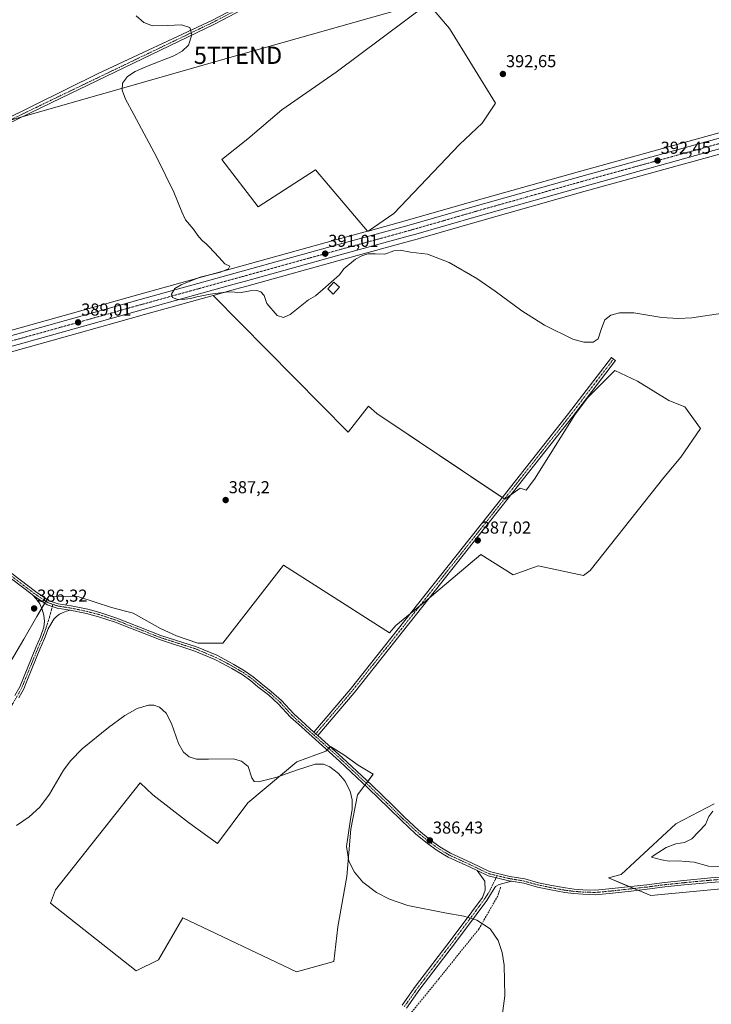
# Model space of a CAD drawing. Units: metres. Extents: x 611267 to 614728, y 4703875 to 4706244.
# Drawn here: x 613636 to 614037, y 4704850 to 4705420 of the extents above; entities that cross this region are included whole.
import ezdxf
from ezdxf.enums import TextEntityAlignment as Align

# ---------------------------------------------------------------- set-up
doc = ezdxf.new("R2010")
doc.units = ezdxf.units.M
doc.header["$MEASUREMENT"] = 0
doc.linetypes.add('TRAZO_Y_PUNTO', pattern=[1, 0.5, -0.25, 0, -0.25])
doc.linetypes.add('TRAZOSX2', pattern=[1.5, 1, -0.5])
doc.layers.get('0').update_dxf_attribs({"lineweight": 5})
for name, color, linetype, lineweight in [('Camino', 19, 'Continuous', 0), ('Camino Cxs', 19, 'Continuous', 0), ('Camino eje', 39, 'TRAZO_Y_PUNTO', 13), ('Carretera de calzada única', 19, 'Continuous', 13), ('Carretera de calzada única Cxs', 19, 'Continuous', 13), ('Carretera de calzada única eje', 19, 'TRAZO_Y_PUNTO', 0), ('Carátula', 7, 'Continuous', 5), ('Corriente artificial lineal', 5, 'TRAZOSX2', 13), ('Corriente artificial lineal oculto', 135, 'TRAZO_Y_PUNTO', 13), ('Cultivos herbáceos CxS', 92, 'Continuous', 0), ('Cultivos leñosos', 92, 'Continuous', 0), ('Cultivos leñosos CxS', 92, 'Continuous', 0), ('Curva de nivel normal', 36, 'Continuous', 0), ('Edificación', 1, 'Continuous', 13), ('Edificación Cxs', 1, 'Continuous', 13), ('Matorral', 135, 'Continuous', 0), ('Matorral CxS', 135, 'Continuous', 0), ('Núcleo urbano', 19, 'Continuous', 0), ('Núcleo urbano CxS', 19, 'Continuous', 0), ('Pista no pavimentada', 254, 'Continuous', 13), ('Pista no pavimentada Cxs', 254, 'Continuous', 0), ('Pista pavimentada eje', 135, 'TRAZO_Y_PUNTO', 0), ('Punto de cota en terreno', 7, 'Continuous', 0), ('Rótulo de punto de cota en terreno', 19, 'Continuous', 0), ('Tendido', 6, 'Continuous', 0), ('Torre de tendido puntual', 7, 'Continuous', 0)]:
    doc.layers.add(name, color=color, linetype=linetype, lineweight=lineweight)
doc.styles.add('Arial', font='txt', dxfattribs={"height": 0.2})

# ---------------------------------------------------------------- blocks, each defined once
blk = doc.blocks.new('*U154')
at = {"layer": 'Matorral CxS', "color": 135, "linetype": 'Continuous', "lineweight": 0}
blk.add_polyline3d([(614044.92, 4704916.92, 389.38), (614002.05, 4704912.83, 388.14), (613977.56, 4704923.04, 387.35), (613984.81, 4704925.02, 388.06), (614016.52, 4704954.35, 387.71), (614038.79, 4704965.94, 388.68)], dxfattribs=at)
blk = doc.blocks.new('*U163')
at = {"layer": 'Cultivos herbáceos CxS', "color": 92, "linetype": 'Continuous', "lineweight": 0}
for points in [[(614038.79, 4704965.94, 388.68), (614016.52, 4704954.35, 387.71), (613984.81, 4704925.02, 388.06), (613977.56, 4704923.04, 387.35), (614002.05, 4704912.83, 388.14), (614044.92, 4704916.92, 389.38)], [(613626.62, 4705040.85, 385.97), (613638.81, 4705061.49, 385.99), (613646.32, 4705074.62, 386.12), (613653.35, 4705086.34, 386.15), (613670.71, 4705085.87, 386.09), (613689.5, 4705079.73, 385.87), (613702.13, 4705076.49, 385.93), (613718.07, 4705067.58, 385.82), (613727.22, 4705063.33, 385.59), (613739.61, 4705059.16, 385.64), (613754.13, 4705059.16, 385.57), (613789.31, 4705104.28, 386.44), (613850.7, 4705065.08, 386.28), (613854.28, 4705069.38, 386.39), (613871.34, 4705083.27, 386.49), (613903.54, 4705110.49, 386.88), (613922.24, 4705098.8, 386.96), (613936.81, 4705103.9, 387.16), (613963, 4705098.35, 387.51), (613966.89, 4705101.14, 387.6), (614009.6, 4705155.13, 388.4), (614019.54, 4705166.84, 388.62), (614030.94, 4705183.44, 388.87), (614021.88, 4705196.09, 389.19), (614012.61, 4705199.65, 389.14), (613994.42, 4705210.87, 389.26), (613981.29, 4705217.06, 389.19), (613965.66, 4705201.48, 388.94), (613958.13, 4705191.36, 388.73), (613934.66, 4705154.08, 387.74), (613929.82, 4705147.87, 387.61), (613926.33, 4705148.92, 387.49), (613917.58, 4705142.51, 387.6), (613843.41, 4705192.21, 388.23), (613838.43, 4705196.36, 388.23), (613826.76, 4705181.36, 387.9), (613748.42, 4705260.61, 389.88), (613761.5, 4705264.23, 390.13), (613767.98, 4705266.02, 390.23), (613824.19, 4705281.58, 390.46), (613864.42, 4705292.62, 390.68), (613865.43, 4705292.92, 390.67), (613868.58, 4705293.83, 390.78), (613902.85, 4705303.71, 390.84), (613964.04, 4705320.95, 391.52), (614046.19, 4705343.62, 392.31)]]:
    blk.add_polyline3d(points, dxfattribs=at)
blk.add_polyline3d([(613828.3, 4704951.35, 385.04), (613832.13, 4704971.23, 384.8), (613841.25, 4704983.16, 385.61), (613832.46, 4704988.44, 385.18), (613824.13, 4704994.39, 385.23), (613816.53, 4704999.21, 385.44), (613813.78, 4704996.46, 385.34), (613796.95, 4704990.34, 385.2), (613768.66, 4704966.64, 384.85), (613751.07, 4704942.94, 384.48), (613734.25, 4704955.17, 384.51), (613713.61, 4704971.23, 384.77), (613706.27, 4704978.16, 385.01), (613657.1, 4704916.1, 384.4), (613654.25, 4704908.49, 384.16), (613703.95, 4704869.21, 383.65), (613716.78, 4704875.63, 383.49), (613730.89, 4704900, 383.73), (613796.84, 4704868.57, 383.9), (613818.45, 4704874.57, 383.98), (613820.66, 4704894.76, 384.2), (613826.01, 4704923.82, 384.81), (613828.3, 4704951.35, 385.04)], close=True, dxfattribs=at)
blk = doc.blocks.new('*U168')
at = {"layer": 'Curva de nivel normal', "color": 36, "linetype": 'Continuous', "lineweight": 0}
for points in [[(613703.83, 4705422.72, 390), (613708.34, 4705418.87, 390), (613713.4, 4705416.9, 390), (613722.03, 4705417.06, 390), (613730.12, 4705417.44, 390), (613734.93, 4705415.93, 390), (613736.11, 4705411.68, 390), (613734.15, 4705405.7, 390), (613730.52, 4705402.22, 390), (613725.75, 4705399.5, 390), (613710.91, 4705393.61, 390), (613703.25, 4705390.35, 390), (613698.79, 4705387.56, 390), (613695.88, 4705383.54, 390), (613695.81, 4705379.53, 390), (613697.69, 4705374.36, 390), (613702.54, 4705365.45, 390), (613715.77, 4705340.54, 390), (613725.75, 4705320.43, 390), (613730.35, 4705309.02, 390), (613732.4, 4705304.35, 390), (613736.96, 4705299.14, 390), (613740.12, 4705294.66, 390), (613742.6, 4705292, 390), (613744.24, 4705290.81, 390), (613746.15, 4705288.88, 390), (613751.81, 4705282.75, 390), (613755.21, 4705278.88, 390), (613758.18, 4705277.56, 390), (613757.41, 4705276.1, 390), (613752.69, 4705274.1, 390), (613740.99, 4705271.2, 390), (613733.61, 4705268.22, 390), (613730.03, 4705266.81, 390), (613726.37, 4705264.63, 390), (613724.3, 4705261.36, 390), (613724.88, 4705259.45, 390), (613727.36, 4705258.4, 390), (613730.63, 4705258.29, 390), (613735.32, 4705258.83, 390), (613739.09, 4705259.85, 390), (613746.83, 4705261.39, 390), (613757.45, 4705262.69, 390), (613764.79, 4705262.4, 390), (613769.94, 4705263.31, 390), (613773.79, 4705263.52, 390), (613776.14, 4705262.76, 390), (613778.05, 4705260.56, 390), (613779.65, 4705256, 390), (613785.57, 4705248.97, 390), (613789.33, 4705247.81, 390), (613793.16, 4705249.65, 390), (613803.79, 4705258.16, 390), (613807.77, 4705260.47, 390), (613812.08, 4705264.04, 390), (613821.77, 4705272.63, 390), (613824.12, 4705275.96, 390), (613830.9, 4705281.69, 390), (613834.68, 4705283.54, 390), (613838.18, 4705284.7, 390), (613842.45, 4705284.78, 390), (613848.02, 4705284.54, 390), (613853.12, 4705286.49, 390), (613856.88, 4705286.87, 390), (613862.91, 4705285.63, 390), (613872.75, 4705284.6, 390), (613885.3, 4705279.64, 390), (613901.24, 4705270.36, 390), (613911.93, 4705263.1, 390), (613927.35, 4705251.71, 390), (613940.53, 4705243.34, 390), (613956.89, 4705235.33, 390), (613963.33, 4705233.55, 390), (613968.58, 4705233.58, 390), (613971.55, 4705235.45, 390), (613973.51, 4705241.55, 390), (613975.42, 4705246.45, 390), (613978.82, 4705249.22, 390), (613984.02, 4705250.61, 390), (613992.19, 4705250.49, 390), (614008.52, 4705247.83, 390), (614017.97, 4705247.17, 390), (614025.77, 4705247.66, 390), (614043.76, 4705250.39, 390)], [(614037.97, 4704961.76, 390), (614035.72, 4704958.61, 390), (614033.76, 4704954.02, 390), (614025.75, 4704945.69, 390), (614021.68, 4704943.53, 390), (614016.52, 4704942.86, 390), (614011.06, 4704940.7, 390), (614003.48, 4704935.96, 390), (614002.39, 4704935.05, 390), (614008.2, 4704933.53, 390), (614012.62, 4704932.78, 390), (614018.06, 4704933.03, 390), (614022.19, 4704932.55, 390), (614027.18, 4704932.25, 390), (614035.56, 4704929.83, 390), (614042.21, 4704929.69, 390)]]:
    blk.add_polyline3d(points, dxfattribs=at)
blk = doc.blocks.new('5PATER')
at = {"layer": 'Carátula', "linetype": 'Continuous', "lineweight": 5}
h = blk.add_hatch(color=250, dxfattribs=at)
edge = h.paths.add_edge_path()
edge.add_ellipse((0, 0.01), major_axis=(-1.33, -1.34), ratio=0.999422, start_angle=0, end_angle=360)
blk = doc.blocks.new('5TTEND')
blk.add_text('5TTEND', height=10).set_placement((0, 0), align=Align.MIDDLE_CENTER)

msp = doc.modelspace()

# ---------------------------------------------------------------- linework, layer by layer
at = {"layer": 'Camino', "color": 19, "linetype": 'Continuous', "lineweight": 0}
for points in [[(613633.64, 4705028.76, 385.61), (613636.45, 4705033.86, 385.6), (613638.53, 4705039.08, 385.47), (613645.74, 4705056.66, 385.82), (613648.38, 4705062.79, 385.69), (613650.47, 4705068.33, 385.98), (613650.81, 4705071.77, 386.02), (613650.42, 4705075.26, 386.09), (613649.47, 4705078.64, 386.18), (613647.98, 4705081.82, 386.04), (613645.99, 4705084.71, 385.98), (613644.01, 4705086.84, 386.12)], [(613665.74, 4705078.19, 386.08), (613658.12, 4705079.39, 386.22), (613652.3, 4705081.33, 386.27), (613644.01, 4705086.84, 386.12)], [(613665.74, 4705078.19, 386.08), (613663.57, 4705077.71, 386.1), (613661.5, 4705076.93, 386.08), (613659.56, 4705075.86, 386.06), (613657.79, 4705074.51, 386.04), (613656.24, 4705072.93, 385.98), (613654.94, 4705071.13, 385.91), (613652.93, 4705067.48, 385.93), (613650.79, 4705061.81, 385.75), (613648.13, 4705055.66, 385.76), (613640.94, 4705038.1, 385.64), (613638.8, 4705032.74, 385.55), (613635.9, 4705027.47, 385.59)], [(613858.06, 4704849.39, 383.7), (613865.82, 4704860.32, 383.85), (613886.47, 4704887.48, 384.5), (613898.45, 4704903.42, 385.13), (613904.53, 4704911.71, 385.86), (613906.15, 4704915.94, 386.01), (613905.91, 4704921.26, 386.18), (613901.44, 4704927.33, 386.46)], [(613921.42, 4704921.16, 386.47), (613919.85, 4704921.42, 386.47), (613907.76, 4704924.25, 386.42), (613901.44, 4704927.33, 386.46)], [(613921.42, 4704921.16, 386.47), (613914.24, 4704919.28, 386.36), (613912.18, 4704918.01, 386.31), (613909.86, 4704914.5, 385.99), (613907, 4704910.02, 385.74), (613900.86, 4704901.63, 385.17), (613888.87, 4704885.67, 384.5), (613868.24, 4704858.54, 383.97), (613860.44, 4704847.56, 383.73)]]:
    msp.add_polyline3d(points, dxfattribs=at)
at = {"layer": 'Camino Cxs', "color": 19, "linetype": 'Continuous', "lineweight": 0}
for points in [[(613633.64, 4705028.76, 385.61), (613636.45, 4705033.86, 385.6), (613638.53, 4705039.08, 385.47), (613645.74, 4705056.66, 385.82), (613648.38, 4705062.79, 385.69), (613650.47, 4705068.33, 385.98), (613650.81, 4705071.77, 386.02), (613650.42, 4705075.26, 386.09), (613649.47, 4705078.64, 386.18), (613647.98, 4705081.82, 386.04), (613645.99, 4705084.71, 385.98), (613644.01, 4705086.84, 386.12), (613652.3, 4705081.33, 386.27), (613658.12, 4705079.39, 386.22), (613665.74, 4705078.19, 386.08), (613665.74, 4705078.19, 386.08), (613663.57, 4705077.71, 386.1), (613661.5, 4705076.93, 386.08), (613659.56, 4705075.86, 386.06), (613657.79, 4705074.51, 386.04), (613656.24, 4705072.93, 385.98), (613654.94, 4705071.13, 385.91), (613652.93, 4705067.48, 385.93), (613650.79, 4705061.81, 385.75), (613648.13, 4705055.66, 385.76), (613640.94, 4705038.1, 385.64), (613638.8, 4705032.74, 385.55), (613635.9, 4705027.47, 385.59)], [(613858.06, 4704849.39, 383.7), (613865.82, 4704860.32, 383.85), (613886.47, 4704887.48, 384.5), (613898.45, 4704903.42, 385.13), (613904.53, 4704911.71, 385.86), (613906.15, 4704915.94, 386.01), (613905.91, 4704921.26, 386.18), (613901.44, 4704927.33, 386.46), (613907.76, 4704924.25, 386.42), (613919.85, 4704921.42, 386.47), (613921.42, 4704921.16, 386.47), (613921.42, 4704921.16, 386.47), (613914.24, 4704919.28, 386.36), (613912.18, 4704918.01, 386.31), (613909.86, 4704914.5, 385.99), (613907, 4704910.02, 385.74), (613900.86, 4704901.63, 385.17), (613888.87, 4704885.67, 384.5), (613868.24, 4704858.54, 383.97), (613860.44, 4704847.56, 383.73)]]:
    msp.add_polyline3d(points, dxfattribs=at)
at = {"layer": 'Camino eje', "color": 39, "linetype": 'TRAZO_Y_PUNTO', "lineweight": 13}
for points in [[(613655.65, 4705081.58, 386.25), (613653.6, 4705073.94, 386.03), (613651.7, 4705067.91, 386.02), (613649.58, 4705062.3, 385.73), (613646.94, 4705056.16, 385.83), (613639.74, 4705038.59, 385.56), (613637.62, 4705033.3, 385.59), (613634.77, 4705028.11, 385.61), (613631.48, 4705022.51, 385.49), (613628.2, 4705018.06, 385.4), (613620.37, 4705009.49, 385.42), (613615.93, 4705004.73, 385.48), (613604.18, 4704994.99, 385.51), (613576.03, 4704973.82, 385.25), (613522.48, 4704938.37, 384.35), (613476.54, 4704907.46, 383.52)], [(613859.25, 4704848.47, 383.77), (613867.03, 4704859.43, 383.97), (613887.67, 4704886.57, 384.53), (613899.65, 4704902.53, 385.19), (613905.77, 4704910.86, 385.81), (613908.54, 4704915.23, 386.03), (613910.45, 4704919.28, 386.32), (613913.05, 4704924.35, 386.51)]]:
    msp.add_polyline3d(points, dxfattribs=at)
at = {"layer": 'Carretera de calzada única', "color": 19, "linetype": 'Continuous', "lineweight": 13}
for points in [[(613210.76, 4705120.66, 383.16), (613259.58, 4705133.75, 383.61), (613294.35, 4705143.48, 383.94), (613340.76, 4705156.55, 384.15), (613405.87, 4705174.25, 384.77), (613437.42, 4705183.41, 385.22), (613497.67, 4705200.19, 385.81), (613562.71, 4705218.17, 387.04), (613667.76, 4705247.43, 388.85), (613706.25, 4705258.3, 389.61), (613821.78, 4705290.26, 390.87), (613861.98, 4705301.3, 391.13), (613900.39, 4705312.39, 391.44), (613961.6, 4705329.64, 391.94), (614043.78, 4705352.32, 392.49), (614122.69, 4705374.31, 392.68), (614155.77, 4705383.36, 392.88), (614160.64, 4705384.69, 392.79), (614197.46, 4705394.77, 393.03), (614327.39, 4705431.59, 395.85), (614371.07, 4705443.78, 397.6)], [(614233.87, 4705399.08, 393.68), (614199.07, 4705388.98, 392.9), (614124.28, 4705368.51, 392.52), (614045.39, 4705346.51, 392.55), (613963.23, 4705323.84, 391.99), (613902.03, 4705306.59, 391.32), (613864.59, 4705295.8, 391.06), (613863.6, 4705295.51, 391.06), (613823.39, 4705284.47, 390.8), (613767.18, 4705268.91, 390.44), (613760.7, 4705267.12, 390.36), (613707.87, 4705252.5, 389.54), (613669.39, 4705241.64, 388.74), (613564.32, 4705212.36, 386.89), (613534.52, 4705204.12, 386.48)]]:
    msp.add_polyline3d(points, dxfattribs=at)
at = {"layer": 'Carretera de calzada única Cxs', "color": 19, "linetype": 'Continuous', "lineweight": 13}
for points in [[(613405.87, 4705174.25, 384.77), (613437.42, 4705183.41, 385.22), (613497.67, 4705200.19, 385.81), (613562.71, 4705218.17, 387.04), (613667.76, 4705247.43, 388.85), (613706.25, 4705258.3, 389.61), (613821.78, 4705290.26, 390.87), (613861.98, 4705301.3, 391.13), (613900.39, 4705312.39, 391.44), (613961.6, 4705329.64, 391.94), (614043.78, 4705352.32, 392.49)], [(614045.39, 4705346.51, 392.55), (613963.23, 4705323.84, 391.99), (613902.03, 4705306.59, 391.32), (613864.59, 4705295.8, 391.06), (613863.6, 4705295.51, 391.06), (613823.39, 4705284.47, 390.8), (613767.18, 4705268.91, 390.44), (613760.7, 4705267.12, 390.36), (613707.87, 4705252.5, 389.54), (613669.39, 4705241.64, 388.74), (613564.32, 4705212.36, 386.89), (613534.52, 4705204.12, 386.48), (613533.71, 4705203.9, 386.48), (613525.33, 4705201.59, 386.34), (613522.62, 4705200.84, 386.23), (613499.28, 4705194.4, 385.85), (613439.07, 4705177.61, 385.17), (613407.5, 4705168.44, 384.76)]]:
    msp.add_polyline3d(points, dxfattribs=at)
at = {"layer": 'Carretera de calzada única eje', "color": 19, "linetype": 'TRAZO_Y_PUNTO', "lineweight": 0}
msp.add_polyline3d([(614235.63, 4705402.45, 393.78), (614198.26, 4705391.88, 393.17), (614160.87, 4705381.64, 392.9), (614123.48, 4705371.41, 392.67), (614084.03, 4705360.41, 392.71), (614044.57, 4705349.42, 392.65), (614003.5, 4705338.08, 392.41), (613962.42, 4705326.74, 392.07), (613931.82, 4705318.11, 391.86), (613901.21, 4705309.49, 391.6), (613882.01, 4705303.94, 391.48), (613862.78, 4705298.4, 391.37), (613842.67, 4705292.88, 391.15), (613822.58, 4705287.36, 391.01), (613764.82, 4705271.38, 390.51), (613707.05, 4705255.4, 389.63), (613687.82, 4705249.97, 389.29), (613668.57, 4705244.54, 388.93), (613616.03, 4705229.9, 388), (613563.51, 4705215.26, 387.05), (613528.73, 4705205.65, 386.45)], dxfattribs=at)
at = {"layer": 'Corriente artificial lineal', "color": 5, "linetype": 'TRAZOSX2', "lineweight": 13}
msp.add_polyline3d([(613913.35, 4704912.58, 385.78), (613902.42, 4704893.43, 384.33), (613879.27, 4704864.66, 383.64), (613862.07, 4704843.49, 383.3)], dxfattribs=at)
at = {"layer": 'Corriente artificial lineal oculto', "color": 135, "linetype": 'TRAZO_Y_PUNTO', "lineweight": 13}
msp.add_polyline3d([(613915.06, 4704917.81, 386.25), (613913.35, 4704912.58, 385.78)], dxfattribs=at)
at = {"layer": 'Cultivos herbáceos CxS', "color": 92, "linetype": 'Continuous', "lineweight": 0}
for points in [[(614042.98, 4705355.21, 392.27), (613960.79, 4705332.53, 391.52), (613899.57, 4705315.28, 391.11), (613861.17, 4705304.19, 390.88), (613838.36, 4705297.93, 391), (613853.2, 4705308.04, 391.07), (613891.17, 4705348.08, 391.42), (613904.28, 4705360.51, 391.96), (613912.11, 4705372.04, 392.04), (613885.5, 4705415.38, 392.39), (613872.99, 4705429.86, 392.12), (613819.77, 4705390, 391.44), (613788.28, 4705368.15, 391.07), (613768.65, 4705351.31, 390.7), (613753.49, 4705339.41, 390.48), (613774.6, 4705312.01, 390.68), (613807.83, 4705333.45, 391.12), (613837.91, 4705297.8, 391), (613820.98, 4705293.15, 390.48), (613705.44, 4705261.19, 389.37), (613666.95, 4705250.32, 388.57), (613561.91, 4705221.06, 386.66)], [(613838.36, 4705297.93, 391), (613853.2, 4705308.04, 391.07), (613891.17, 4705348.08, 391.42), (613904.28, 4705360.51, 391.96), (613912.11, 4705372.04, 392.04), (613885.5, 4705415.38, 392.39), (613872.99, 4705429.86, 392.12), (613819.76, 4705390, 391.44), (613788.28, 4705368.15, 391.07), (613768.65, 4705351.31, 390.7), (613753.49, 4705339.41, 390.48), (613774.6, 4705312.01, 390.68), (613807.83, 4705333.45, 391.12), (613837.91, 4705297.8, 391)], [(614254.18, 4705413.96, 393.3), (614196.65, 4705397.66, 392.44), (614159.85, 4705387.58, 392.49), (614154.98, 4705386.25, 392.68), (614121.89, 4705377.2, 392.47), (614042.98, 4705355.21, 392.27), (613960.79, 4705332.53, 391.52), (613899.57, 4705315.28, 391.11), (613861.17, 4705304.19, 390.88), (613838.36, 4705297.93, 391)], [(614059.49, 4705347.33, 392.22), (614046.19, 4705343.62, 392.31), (613964.04, 4705320.95, 391.52), (613902.85, 4705303.71, 390.84), (613868.58, 4705293.83, 390.78), (613865.43, 4705292.92, 390.67), (613864.42, 4705292.62, 390.68), (613824.19, 4705281.58, 390.46), (613767.98, 4705266.02, 390.23), (613761.5, 4705264.23, 390.13), (613748.42, 4705260.61, 389.88)], [(613837.91, 4705297.8, 391), (613820.98, 4705293.15, 390.48), (613705.44, 4705261.19, 389.37), (613666.95, 4705250.32, 388.57), (613561.91, 4705221.06, 386.66), (613496.87, 4705203.08, 385.33), (613436.6, 4705186.3, 384.84), (613405.06, 4705177.14, 384.43), (613398.33, 4705175.31, 384.62)], [(613748.42, 4705260.61, 389.88), (613826.76, 4705181.36, 387.9), (613838.43, 4705196.36, 388.23), (613843.41, 4705192.21, 388.23), (613916.04, 4705143.54, 387.68), (613917.29, 4705142.71, 387.63), (613917.58, 4705142.51, 387.6), (613921.05, 4705145.05, 387.5), (613926.33, 4705148.92, 387.49), (613929.82, 4705147.87, 387.61), (613934.66, 4705154.09, 387.74), (613958.13, 4705191.37, 388.73), (613965.66, 4705201.48, 388.94), (613981.29, 4705217.06, 389.19), (613994.42, 4705210.87, 389.26), (614012.61, 4705199.65, 389.14), (614021.88, 4705196.09, 389.19), (614030.94, 4705183.44, 388.87), (614019.54, 4705166.84, 388.62), (614009.6, 4705155.13, 388.4), (613966.89, 4705101.14, 387.6), (613963, 4705098.35, 387.51), (613936.81, 4705103.9, 387.16), (613922.24, 4705098.8, 386.96), (613903.53, 4705110.49, 386.88), (613873.77, 4705085.32, 386.46), (613871.34, 4705083.27, 386.49), (613868.18, 4705080.69, 386.35), (613862.76, 4705076.29, 386.3), (613854.28, 4705069.38, 386.39), (613850.69, 4705065.08, 386.28), (613789.31, 4705104.28, 386.44), (613754.13, 4705059.16, 385.57), (613739.61, 4705059.16, 385.64), (613727.22, 4705063.33, 385.59), (613718.07, 4705067.58, 385.82), (613702.13, 4705076.49, 385.93), (613689.5, 4705079.73, 385.87), (613670.71, 4705085.87, 386.09), (613653.35, 4705086.34, 386.15), (613652.25, 4705084.5, 386.26), (613651.58, 4705083.38, 386.33), (613650.9, 4705082.26, 386.25), (613649.14, 4705079.33, 386.16), (613646.32, 4705074.62, 386.12), (613638.81, 4705061.49, 385.99), (613626.62, 4705040.85, 385.97)], [(613828.3, 4704951.35, 385.04), (613826.01, 4704923.82, 384.81), (613820.66, 4704894.76, 384.2), (613818.45, 4704874.57, 383.98), (613796.84, 4704868.57, 383.9), (613730.89, 4704900, 383.73), (613716.78, 4704875.63, 383.49), (613703.95, 4704869.21, 383.65), (613654.25, 4704908.49, 384.16), (613657.1, 4704916.1, 384.4), (613706.27, 4704978.16, 385.01), (613713.61, 4704971.23, 384.77), (613734.25, 4704955.17, 384.51), (613751.07, 4704942.94, 384.48), (613768.66, 4704966.64, 384.85), (613796.95, 4704990.34, 385.2), (613813.78, 4704996.46, 385.34), (613814.54, 4704997.23, 385.39), (613815.46, 4704998.15, 385.45), (613816.38, 4704999.07, 385.45), (613816.53, 4704999.21, 385.44), (613824.13, 4704994.39, 385.23), (613832.46, 4704988.44, 385.18), (613841.25, 4704983.16, 385.61), (613838.04, 4704978.97, 385.48), (613837.25, 4704977.93, 385.54), (613836.45, 4704976.89, 385.47), (613832.13, 4704971.23, 384.8), (613828.3, 4704951.35, 385.04)], [(614044.92, 4704916.92, 389.38), (614002.05, 4704912.83, 388.14), (613994.69, 4704915.9, 388.25), (613992.22, 4704916.93, 388.26), (613989.75, 4704917.96, 388.2), (613977.56, 4704923.04, 387.35), (613984.81, 4704925.02, 388.06), (614016.52, 4704954.35, 387.71), (614038.79, 4704965.94, 388.68)]]:
    msp.add_polyline3d(points, dxfattribs=at)
at = {"layer": 'Cultivos leñosos', "color": 92, "linetype": 'Continuous', "lineweight": 0}
for points in [[(613838.36, 4705297.93, 391), (613853.2, 4705308.04, 391.07), (613891.17, 4705348.08, 391.42), (613904.28, 4705360.51, 391.96), (613912.11, 4705372.04, 392.04), (613885.5, 4705415.38, 392.39), (613872.99, 4705429.86, 392.12), (613819.76, 4705390, 391.44), (613788.28, 4705368.15, 391.07), (613768.65, 4705351.31, 390.7), (613753.49, 4705339.41, 390.48), (613774.6, 4705312.01, 390.68), (613807.83, 4705333.45, 391.12), (613837.91, 4705297.8, 391)], [(613838.36, 4705297.93, 391), (613837.91, 4705297.8, 391)], [(613408.31, 4705165.55, 384.6), (613409.82, 4705165.99, 384.64), (613439.89, 4705174.73, 384.99), (613444.04, 4705175.88, 385), (613500.08, 4705191.51, 385.62), (613518.98, 4705196.73, 385.96), (613526.13, 4705198.7, 386.26), (613526.47, 4705198.79, 386.28), (613530.53, 4705199.91, 386.4), (613533.4, 4705200.7, 386.41), (613534.51, 4705201.01, 386.4), (613565.12, 4705209.47, 386.49), (613670.2, 4705238.75, 388.39), (613692.33, 4705245, 388.83), (613708.68, 4705249.61, 389.34), (613748.42, 4705260.61, 389.88)], [(613748.42, 4705260.61, 389.88), (613826.76, 4705181.36, 387.9), (613838.43, 4705196.36, 388.23), (613843.41, 4705192.21, 388.23), (613916.04, 4705143.54, 387.68), (613917.29, 4705142.71, 387.63), (613917.58, 4705142.51, 387.6), (613921.05, 4705145.05, 387.5), (613926.33, 4705148.92, 387.49), (613929.82, 4705147.87, 387.61), (613934.66, 4705154.09, 387.74), (613958.13, 4705191.37, 388.73), (613965.66, 4705201.48, 388.94), (613981.29, 4705217.06, 389.19), (613994.42, 4705210.87, 389.26), (614012.61, 4705199.65, 389.14), (614021.88, 4705196.09, 389.19), (614030.94, 4705183.44, 388.87), (614019.54, 4705166.84, 388.62), (614009.6, 4705155.13, 388.4), (613966.89, 4705101.14, 387.6), (613963, 4705098.35, 387.51), (613936.81, 4705103.9, 387.16), (613922.24, 4705098.8, 386.96), (613903.53, 4705110.49, 386.88), (613873.77, 4705085.32, 386.46), (613871.34, 4705083.27, 386.49), (613868.18, 4705080.69, 386.35), (613862.76, 4705076.29, 386.3), (613854.28, 4705069.38, 386.39), (613850.69, 4705065.08, 386.28), (613789.31, 4705104.28, 386.44), (613754.13, 4705059.16, 385.57), (613739.61, 4705059.16, 385.64), (613727.22, 4705063.33, 385.59), (613718.07, 4705067.58, 385.82), (613702.13, 4705076.49, 385.93), (613689.5, 4705079.73, 385.87), (613670.71, 4705085.87, 386.09), (613653.35, 4705086.34, 386.15), (613652.25, 4705084.5, 386.26), (613651.58, 4705083.38, 386.33), (613650.9, 4705082.26, 386.25), (613649.14, 4705079.33, 386.16), (613646.32, 4705074.62, 386.12), (613638.81, 4705061.49, 385.99), (613626.62, 4705040.85, 385.97)], [(613828.3, 4704951.35, 385.04), (613826.01, 4704923.82, 384.81), (613820.66, 4704894.76, 384.2), (613818.45, 4704874.57, 383.98), (613796.84, 4704868.57, 383.9), (613730.89, 4704900, 383.73), (613716.78, 4704875.63, 383.49), (613703.95, 4704869.21, 383.65), (613654.25, 4704908.49, 384.16), (613657.1, 4704916.1, 384.4), (613706.27, 4704978.16, 385.01), (613713.61, 4704971.23, 384.77), (613734.25, 4704955.17, 384.51), (613751.07, 4704942.94, 384.48), (613768.66, 4704966.64, 384.85), (613796.95, 4704990.34, 385.2), (613813.78, 4704996.46, 385.34), (613814.54, 4704997.23, 385.39), (613815.46, 4704998.15, 385.45), (613816.38, 4704999.07, 385.45), (613816.53, 4704999.21, 385.44), (613824.13, 4704994.39, 385.23), (613832.46, 4704988.44, 385.18), (613841.25, 4704983.16, 385.61), (613838.04, 4704978.97, 385.48), (613837.25, 4704977.93, 385.54), (613836.45, 4704976.89, 385.47), (613832.13, 4704971.23, 384.8), (613828.3, 4704951.35, 385.04)]]:
    msp.add_polyline3d(points, dxfattribs=at)
at = {"layer": 'Cultivos leñosos CxS', "color": 92, "linetype": 'Continuous', "lineweight": 0}
for points in [[(613838.36, 4705297.93, 391), (613837.91, 4705297.8, 391), (613807.83, 4705333.45, 391.12), (613774.6, 4705312.01, 390.68), (613753.49, 4705339.41, 390.48), (613768.65, 4705351.31, 390.7), (613788.28, 4705368.15, 391.07), (613819.77, 4705390, 391.44), (613872.99, 4705429.86, 392.12), (613885.5, 4705415.38, 392.39), (613912.11, 4705372.04, 392.04), (613904.28, 4705360.51, 391.96), (613891.17, 4705348.08, 391.42), (613853.2, 4705308.04, 391.07), (613838.36, 4705297.93, 391)], [(613828.3, 4704951.35, 385.04), (613826.01, 4704923.82, 384.81), (613820.66, 4704894.76, 384.2), (613818.45, 4704874.57, 383.98), (613796.84, 4704868.57, 383.9), (613730.89, 4704900, 383.73), (613716.78, 4704875.63, 383.49), (613703.95, 4704869.21, 383.65), (613654.25, 4704908.49, 384.16), (613657.1, 4704916.1, 384.4), (613706.27, 4704978.16, 385.01), (613713.61, 4704971.23, 384.77), (613734.25, 4704955.17, 384.51), (613751.07, 4704942.94, 384.48), (613768.66, 4704966.64, 384.85), (613796.95, 4704990.34, 385.2), (613813.78, 4704996.46, 385.34), (613816.53, 4704999.21, 385.44), (613824.13, 4704994.39, 385.23), (613832.46, 4704988.44, 385.18), (613841.25, 4704983.16, 385.61), (613832.13, 4704971.23, 384.8), (613828.3, 4704951.35, 385.04)]]:
    msp.add_polyline3d(points, close=True, dxfattribs=at)
msp.add_polyline3d([(613565.12, 4705209.47, 386.49), (613670.2, 4705238.75, 388.39), (613692.33, 4705245, 388.83), (613708.68, 4705249.61, 389.34), (613748.42, 4705260.61, 389.88), (613826.76, 4705181.36, 387.9), (613838.43, 4705196.36, 388.23), (613843.41, 4705192.21, 388.23), (613917.58, 4705142.51, 387.6), (613926.33, 4705148.92, 387.49), (613929.82, 4705147.87, 387.61), (613934.66, 4705154.08, 387.74), (613958.13, 4705191.36, 388.73), (613965.66, 4705201.48, 388.94), (613981.29, 4705217.06, 389.19), (613994.42, 4705210.87, 389.26), (614012.61, 4705199.65, 389.14), (614021.88, 4705196.09, 389.19), (614030.94, 4705183.44, 388.87), (614019.54, 4705166.84, 388.62), (614009.6, 4705155.13, 388.4), (613966.89, 4705101.14, 387.6), (613963, 4705098.35, 387.51), (613936.81, 4705103.9, 387.16), (613922.24, 4705098.8, 386.96), (613903.54, 4705110.49, 386.88), (613871.34, 4705083.27, 386.49), (613854.28, 4705069.38, 386.39), (613850.69, 4705065.08, 386.28), (613789.31, 4705104.28, 386.44), (613754.13, 4705059.16, 385.57), (613739.61, 4705059.16, 385.64), (613727.22, 4705063.33, 385.59), (613718.07, 4705067.58, 385.82), (613702.13, 4705076.49, 385.93), (613689.5, 4705079.73, 385.87), (613670.71, 4705085.87, 386.09), (613653.35, 4705086.34, 386.15), (613646.32, 4705074.62, 386.12), (613638.81, 4705061.49, 385.99), (613626.62, 4705040.85, 385.97)], dxfattribs=at)
at = {"layer": 'Curva de nivel normal', "color": 36, "linetype": 'Continuous', "lineweight": 0}
msp.add_polyline3d([(613913.82, 4704827.24, 385), (613917.43, 4704854.72, 385), (613917.18, 4704872.57, 385), (613916, 4704879.88, 385), (613913.69, 4704886.86, 385), (613909.01, 4704893.66, 385), (613901.28, 4704898.57, 385), (613893.69, 4704900.87, 385), (613882.66, 4704902.87, 385), (613861.31, 4704907, 385), (613850.6, 4704910.68, 385), (613843.09, 4704914.58, 385), (613835.17, 4704920.67, 385), (613830.32, 4704926.44, 385), (613827.14, 4704932.81, 385), (613825.71, 4704941.21, 385), (613827.8, 4704955.78, 385), (613829.07, 4704962.98, 385), (613829.11, 4704968.33, 385), (613827.94, 4704973.43, 385), (613824.72, 4704979.42, 385), (613821.1, 4704983.59, 385), (613816.17, 4704987.39, 385), (613812.37, 4704988.95, 385), (613807.68, 4704989.04, 385), (613797.37, 4704985.8, 385), (613784.72, 4704981.36, 385), (613774.7, 4704978.74, 385), (613772.32, 4704979, 385), (613770.89, 4704980.99, 385), (613768.69, 4704987.61, 385), (613765.01, 4704990.7, 385), (613760.11, 4704991.99, 385), (613745.73, 4704991.85, 385), (613738.78, 4704991.96, 385), (613734.55, 4704993.23, 385), (613731.36, 4704995.86, 385), (613728.46, 4705000.93, 385), (613724.4, 4705012.63, 385), (613721.21, 4705018.63, 385), (613717.45, 4705022, 385), (613714.09, 4705023.16, 385), (613710.96, 4705023.24, 385), (613704.48, 4705021.34, 385), (613697.25, 4705017.19, 385), (613687.9, 4705010.26, 385), (613672.69, 4704997.79, 385), (613666.01, 4704991.18, 385), (613661.72, 4704985.55, 385), (613653.71, 4704971.68, 385), (613648.05, 4704964.05, 385), (613641.97, 4704958.44, 385), (613634.47, 4704953.36, 385)], dxfattribs=at)
at = {"layer": 'Edificación', "color": 1, "linetype": 'Continuous', "lineweight": 13}
msp.add_polyline3d([(613821.75, 4705265.34, 392.04), (613818.07, 4705261.43, 391.86), (613814.85, 4705264.46, 394.38), (613818.51, 4705268.36, 396.54), (613821.75, 4705265.34, 392.04)], dxfattribs=at)
at = {"layer": 'Edificación Cxs', "color": 1, "linetype": 'Continuous', "lineweight": 13}
msp.add_polyline3d([(613821.75, 4705265.34, 392.04), (613818.07, 4705261.43, 391.86), (613814.85, 4705264.46, 394.38), (613818.51, 4705268.36, 396.54), (613821.75, 4705265.34, 392.04)], close=True, dxfattribs=at)
at = {"layer": 'Matorral', "color": 135, "linetype": 'Continuous', "lineweight": 0}
msp.add_polyline3d([(614044.92, 4704916.92, 389.38), (614002.05, 4704912.83, 388.14), (613994.69, 4704915.9, 388.25), (613992.22, 4704916.93, 388.26), (613989.75, 4704917.96, 388.2), (613977.56, 4704923.04, 387.35), (613984.81, 4704925.02, 388.06), (614016.52, 4704954.35, 387.71), (614038.79, 4704965.94, 388.68)], dxfattribs=at)
at = {"layer": 'Núcleo urbano', "color": 19, "linetype": 'Continuous', "lineweight": 0}
for points in [[(614254.18, 4705413.96, 393.3), (614196.65, 4705397.66, 392.44), (614159.85, 4705387.58, 392.49), (614154.98, 4705386.25, 392.68), (614121.89, 4705377.2, 392.47), (614042.98, 4705355.21, 392.27), (613960.79, 4705332.53, 391.52), (613899.57, 4705315.28, 391.11), (613861.17, 4705304.19, 390.88), (613838.36, 4705297.93, 391)], [(614059.49, 4705347.33, 392.22), (614046.19, 4705343.62, 392.31), (613964.04, 4705320.95, 391.52), (613902.85, 4705303.71, 390.84), (613868.58, 4705293.83, 390.78), (613865.43, 4705292.92, 390.67), (613864.42, 4705292.62, 390.68), (613824.19, 4705281.58, 390.46), (613767.98, 4705266.02, 390.23), (613761.5, 4705264.23, 390.13), (613748.42, 4705260.61, 389.88)], [(613837.91, 4705297.8, 391), (613820.98, 4705293.15, 390.48), (613705.44, 4705261.19, 389.37), (613666.95, 4705250.32, 388.57), (613561.91, 4705221.06, 386.66), (613496.87, 4705203.08, 385.33), (613436.6, 4705186.3, 384.84), (613405.06, 4705177.14, 384.43), (613398.33, 4705175.31, 384.62)], [(613838.36, 4705297.93, 391), (613837.91, 4705297.8, 391)], [(613408.31, 4705165.55, 384.6), (613409.82, 4705165.99, 384.64), (613439.89, 4705174.73, 384.99), (613444.04, 4705175.88, 385), (613500.08, 4705191.51, 385.62), (613518.98, 4705196.73, 385.96), (613526.13, 4705198.7, 386.26), (613526.47, 4705198.79, 386.28), (613530.53, 4705199.91, 386.4), (613533.4, 4705200.7, 386.41), (613534.51, 4705201.01, 386.4), (613565.12, 4705209.47, 386.49), (613670.2, 4705238.75, 388.39), (613692.33, 4705245, 388.83), (613708.68, 4705249.61, 389.34), (613748.42, 4705260.61, 389.88)]]:
    msp.add_polyline3d(points, dxfattribs=at)
at = {"layer": 'Núcleo urbano CxS', "color": 19, "linetype": 'Continuous', "lineweight": 0}
for points in [[(613405.06, 4705177.14, 384.43), (613436.6, 4705186.3, 384.84), (613496.87, 4705203.08, 385.33), (613561.91, 4705221.06, 386.66), (613666.95, 4705250.32, 388.57), (613705.44, 4705261.19, 389.37), (613820.98, 4705293.15, 390.48), (613837.91, 4705297.8, 391), (613838.36, 4705297.93, 391), (613861.17, 4705304.19, 390.88), (613899.57, 4705315.28, 391.11), (613960.79, 4705332.53, 391.52), (614042.98, 4705355.21, 392.27)], [(614046.19, 4705343.62, 392.31), (613964.04, 4705320.95, 391.52), (613902.85, 4705303.71, 390.84), (613868.58, 4705293.83, 390.78), (613865.43, 4705292.92, 390.67), (613864.42, 4705292.62, 390.68), (613824.19, 4705281.58, 390.46), (613767.98, 4705266.02, 390.23), (613761.5, 4705264.23, 390.13), (613748.42, 4705260.61, 389.88), (613708.68, 4705249.61, 389.34), (613692.33, 4705245, 388.83), (613670.2, 4705238.75, 388.39), (613565.12, 4705209.47, 386.49), (613534.51, 4705201.01, 386.4), (613526.13, 4705198.7, 386.26), (613518.98, 4705196.73, 385.96), (613500.08, 4705191.51, 385.62), (613444.04, 4705175.88, 385), (613439.89, 4705174.72, 384.99), (613409.82, 4705165.99, 384.64), (613408.31, 4705165.55, 384.6)]]:
    msp.add_polyline3d(points, dxfattribs=at)
at = {"layer": 'Pista no pavimentada', "color": 254, "linetype": 'Continuous', "lineweight": 13}
for points in [[(614086.34, 4705591.27, 396.56), (614040.8, 4705569.96, 395.4), (613972.1, 4705530.81, 394.29), (613903.3, 4705494.33, 392.97), (613814.2, 4705451.93, 391.5), (613749.3, 4705417.88, 390.27), (613655, 4705372.51, 388.98), (613589.97, 4705340.91, 387.8), (613538.13, 4705316.37, 387.18), (613518.43, 4705306.41, 386.67), (613490.29, 4705293.41, 386.29), (613435.11, 4705265.88, 385.34), (613407.43, 4705252.38, 385.25)], [(613333.84, 4705222.41, 384.38), (613342.31, 4705227.09, 384.42), (613365.6, 4705238.57, 385.05), (613376.76, 4705242.24, 385.18), (613388.92, 4705247.14, 385.1), (613406.34, 4705254.74, 385.26), (613433.96, 4705268.22, 385.46), (613489.16, 4705295.75, 386.23), (613517.3, 4705308.76, 386.78), (613536.98, 4705318.7, 387.15), (613588.85, 4705343.26, 387.86), (613681.82, 4705389.27, 389.41), (613748.13, 4705420.2, 390.29), (613813.04, 4705454.26, 391.6), (613885.56, 4705488.77, 392.87)], [(613806.84, 4705007.6, 385.55), (613827.82, 4705032.29, 385.74), (613871.3, 4705087.03, 386.43), (613916.54, 4705144.18, 387.68), (613954.32, 4705192.11, 388.78), (613979.23, 4705224.65, 389.81), (613980.43, 4705223.74, 389.81), (613981.62, 4705222.83, 389.77), (613956.69, 4705190.27, 388.65), (613918.9, 4705142.32, 387.53), (613873.65, 4705085.17, 386.47), (613830.15, 4705030.4, 385.72), (613830.12, 4705030.36, 385.72), (613809.08, 4705005.6, 385.5)], [(613644.01, 4705086.84, 386.12), (613643.56, 4705087.25, 386.11), (613626.11, 4705100.56, 386.13), (613613.37, 4705112.11, 386.35), (613603.97, 4705120.85, 386.33), (613589.59, 4705134.31, 386.3), (613583.4, 4705139.18, 386.22), (613569.91, 4705150.29, 386.15), (613560.08, 4705157.99, 386.14), (613549.04, 4705168.36, 386.06), (613543.93, 4705173.61, 386.01), (613537.89, 4705181.8, 386.09), (613536.13, 4705184.78, 386.18), (613532.24, 4705191.62, 386.17), (613529.69, 4705197.09, 386.3), (613522.62, 4705200.84, 386.23)], [(613627.78, 4705102.56, 386.21), (613645.56, 4705088.99, 386.22), (613653.45, 4705083.69, 386.27), (613658.74, 4705081.92, 386.12), (613666.21, 4705080.74, 385.91), (613675.8, 4705078.75, 385.97), (613682.88, 4705076.88, 385.77), (613692.61, 4705073.68, 385.9), (613718.27, 4705063.63, 385.88), (613738.79, 4705057.01, 385.6), (613750.53, 4705052.07, 385.45), (613755.22, 4705049.66, 385.55), (613760.54, 4705046.73, 385.48), (613766.69, 4705043.12, 385.57), (613771.68, 4705039.62, 385.51), (613776.07, 4705035.89, 385.47), (613782.16, 4705031.12, 385.49), (613788.06, 4705025.89, 385.56), (613795.21, 4705018.08, 385.51), (613799.66, 4705014.02, 385.55), (613806.84, 4705007.6, 385.55)], [(613665.74, 4705078.19, 386.08), (613658.12, 4705079.39, 386.22), (613652.3, 4705081.33, 386.27), (613644.01, 4705086.84, 386.12)], [(613901.44, 4704927.33, 386.46), (613897.06, 4704929.46, 386.35), (613884.71, 4704935.17, 386.48), (613878.38, 4704938.94, 386.34), (613872.61, 4704943.1, 386.33), (613865.8, 4704948.71, 386.25), (613857.56, 4704956.42, 385.98), (613850.54, 4704963.31, 385.89), (613838.38, 4704975.07, 385.36), (613821.73, 4704990.8, 385.2), (613797.92, 4705012.09, 385.43), (613793.38, 4705016.24, 385.44), (613786.24, 4705024.03, 385.57), (613780.5, 4705029.12, 385.52), (613774.42, 4705033.88, 385.45), (613770.08, 4705037.56, 385.44), (613765.28, 4705040.93, 385.4), (613759.26, 4705044.47, 385.4), (613754, 4705047.36, 385.52), (613749.43, 4705049.71, 385.43), (613737.88, 4705054.57, 385.52), (613717.39, 4705061.18, 385.79), (613691.73, 4705071.23, 385.77), (613682.14, 4705074.38, 385.73), (613675.2, 4705076.22, 385.83), (613665.74, 4705078.19, 386.08)], [(613806.84, 4705007.6, 385.55), (613807.96, 4705006.6, 385.51), (613809.08, 4705005.6, 385.5)], [(613806.84, 4705007.6, 385.55), (613807.96, 4705006.6, 385.51), (613809.08, 4705005.6, 385.5)], [(613809.08, 4705005.6, 385.5), (613823.49, 4704992.71, 385.25), (613840.17, 4704976.95, 385.37), (613852.35, 4704965.17, 385.82), (613859.36, 4704958.3, 385.93), (613867.52, 4704950.66, 386.21), (613874.2, 4704945.16, 386.31), (613879.81, 4704941.12, 386.34), (613885.92, 4704937.48, 386.46), (613898.17, 4704931.81, 386.37), (613908.64, 4704926.71, 386.46), (613920.36, 4704923.98, 386.52), (613928.99, 4704922.52, 386.4), (613937.08, 4704920.26, 386.66), (613944.7, 4704918.68, 386.89), (613952.58, 4704917.24, 386.9), (613957.68, 4704916.59, 386.97), (613962.78, 4704916.19, 387.16), (613969.94, 4704915.93, 387.46), (613979.64, 4704916.85, 387.76), (613990.47, 4704918.04, 388.24), (613999.72, 4704919.1, 388.62), (614009.91, 4704920.42, 388.82), (614021.18, 4704921.61, 388.91), (614036.81, 4704923.07, 389.16), (614050.57, 4704924.13, 389.81)], [(613921.42, 4704921.16, 386.47), (613919.85, 4704921.42, 386.47), (613907.76, 4704924.25, 386.42), (613901.44, 4704927.33, 386.46)], [(614057.74, 4704922.2, 389.93), (614050.79, 4704921.54, 389.67), (614037.03, 4704920.48, 389.24), (614021.44, 4704919.03, 389.09), (614010.22, 4704917.84, 388.84), (614000.03, 4704916.51, 388.45), (613990.76, 4704915.45, 388.17), (613979.9, 4704914.26, 387.92), (613970.02, 4704913.33, 387.58), (613962.63, 4704913.6, 387.33), (613957.41, 4704914, 387.16), (613952.18, 4704914.67, 386.85), (613944.2, 4704916.13, 386.62), (613936.47, 4704917.73, 386.68), (613928.42, 4704919.97, 386.42), (613921.42, 4704921.16, 386.47)]]:
    msp.add_polyline3d(points, dxfattribs=at)
at = {"layer": 'Pista no pavimentada Cxs', "color": 254, "linetype": 'Continuous', "lineweight": 0}
for points in [[(613406.34, 4705254.74, 385.26), (613433.96, 4705268.22, 385.46), (613489.16, 4705295.75, 386.23), (613517.3, 4705308.76, 386.78), (613536.98, 4705318.7, 387.15), (613588.85, 4705343.26, 387.86), (613681.82, 4705389.27, 389.41), (613748.13, 4705420.2, 390.29), (613813.04, 4705454.26, 391.6), (613885.56, 4705488.77, 392.87), (613895.5, 4705493.5, 393.11), (613902.13, 4705496.65, 393.02), (613970.84, 4705533.09, 394.32), (614039.6, 4705572.27, 395.43)], [(614040.8, 4705569.96, 395.4), (613972.1, 4705530.81, 394.29), (613903.3, 4705494.33, 392.97), (613814.2, 4705451.93, 391.5), (613749.3, 4705417.88, 390.27), (613655, 4705372.51, 388.98), (613589.97, 4705340.91, 387.8), (613538.13, 4705316.37, 387.18), (613518.43, 4705306.41, 386.67), (613490.29, 4705293.41, 386.29), (613435.11, 4705265.88, 385.34), (613407.43, 4705252.38, 385.25)], [(614050.79, 4704921.54, 389.67), (614037.03, 4704920.48, 389.24), (614021.44, 4704919.03, 389.09), (614010.22, 4704917.84, 388.84), (614000.03, 4704916.51, 388.45), (613990.76, 4704915.45, 388.17), (613979.9, 4704914.26, 387.92), (613970.02, 4704913.33, 387.58), (613962.63, 4704913.6, 387.33), (613957.41, 4704914, 387.16), (613952.18, 4704914.67, 386.85), (613944.2, 4704916.13, 386.62), (613936.47, 4704917.73, 386.68), (613928.42, 4704919.97, 386.42), (613921.42, 4704921.16, 386.47), (613919.85, 4704921.42, 386.47), (613907.76, 4704924.25, 386.42), (613901.44, 4704927.33, 386.46), (613897.06, 4704929.46, 386.35), (613884.71, 4704935.17, 386.48), (613878.38, 4704938.94, 386.34), (613872.61, 4704943.1, 386.33), (613865.8, 4704948.71, 386.25), (613857.56, 4704956.42, 385.98), (613850.54, 4704963.31, 385.89), (613838.38, 4704975.07, 385.36), (613821.73, 4704990.8, 385.2), (613797.92, 4705012.09, 385.43), (613793.38, 4705016.24, 385.44), (613786.24, 4705024.03, 385.57), (613780.5, 4705029.12, 385.52), (613774.42, 4705033.88, 385.45), (613770.08, 4705037.56, 385.44), (613765.28, 4705040.93, 385.4), (613759.26, 4705044.47, 385.4), (613754, 4705047.36, 385.52), (613749.43, 4705049.71, 385.43), (613737.88, 4705054.57, 385.52), (613717.39, 4705061.18, 385.79), (613691.73, 4705071.23, 385.77), (613682.14, 4705074.38, 385.73), (613675.2, 4705076.22, 385.83), (613665.74, 4705078.19, 386.08), (613658.12, 4705079.39, 386.22), (613652.3, 4705081.33, 386.27), (613644.01, 4705086.84, 386.12), (613643.56, 4705087.25, 386.11), (613626.11, 4705100.56, 386.13)], [(613627.78, 4705102.56, 386.21), (613645.56, 4705088.99, 386.22), (613653.45, 4705083.69, 386.27), (613658.74, 4705081.92, 386.12), (613666.21, 4705080.74, 385.91), (613675.8, 4705078.75, 385.97), (613682.88, 4705076.88, 385.77), (613692.61, 4705073.68, 385.9), (613718.27, 4705063.63, 385.88), (613738.79, 4705057.01, 385.6), (613750.53, 4705052.07, 385.45), (613755.22, 4705049.66, 385.55), (613760.54, 4705046.73, 385.48), (613766.69, 4705043.12, 385.57), (613771.68, 4705039.62, 385.51), (613776.07, 4705035.89, 385.47), (613782.16, 4705031.12, 385.49), (613788.06, 4705025.89, 385.56), (613795.21, 4705018.08, 385.51), (613799.66, 4705014.02, 385.55), (613806.84, 4705007.6, 385.55), (613806.84, 4705007.6, 385.55), (613807.96, 4705006.6, 385.51), (613809.08, 4705005.6, 385.5), (613823.49, 4704992.71, 385.25), (613840.17, 4704976.95, 385.37), (613852.35, 4704965.17, 385.82), (613859.36, 4704958.3, 385.93), (613867.52, 4704950.66, 386.21), (613874.2, 4704945.16, 386.31), (613879.81, 4704941.12, 386.34), (613885.92, 4704937.48, 386.46), (613898.17, 4704931.81, 386.37), (613908.64, 4704926.71, 386.46), (613920.36, 4704923.98, 386.52), (613928.99, 4704922.52, 386.4), (613937.08, 4704920.26, 386.66), (613944.7, 4704918.68, 386.89), (613952.58, 4704917.24, 386.9), (613957.68, 4704916.59, 386.97), (613962.78, 4704916.19, 387.16), (613969.94, 4704915.93, 387.46), (613979.64, 4704916.85, 387.76), (613990.47, 4704918.04, 388.24), (613999.72, 4704919.1, 388.62), (614009.91, 4704920.42, 388.82), (614021.18, 4704921.61, 388.91), (614036.81, 4704923.07, 389.16), (614050.57, 4704924.13, 389.81)]]:
    msp.add_polyline3d(points, dxfattribs=at)
msp.add_polyline3d([(613809.08, 4705005.6, 385.5), (613807.96, 4705006.6, 385.51), (613806.84, 4705007.6, 385.55), (613827.82, 4705032.29, 385.74), (613871.3, 4705087.03, 386.43), (613916.54, 4705144.18, 387.68), (613954.32, 4705192.11, 388.78), (613979.23, 4705224.65, 389.81), (613980.43, 4705223.74, 389.81), (613981.62, 4705222.83, 389.77), (613956.69, 4705190.27, 388.65), (613918.9, 4705142.32, 387.53), (613873.65, 4705085.17, 386.47), (613830.15, 4705030.4, 385.72), (613830.12, 4705030.36, 385.72), (613809.08, 4705005.6, 385.5)], close=True, dxfattribs=at)
at = {"layer": 'Pista pavimentada eje', "color": 135, "linetype": 'TRAZO_Y_PUNTO', "lineweight": 0}
for points in [[(613891.25, 4705490.04, 392.81), (613813.62, 4705453.09, 391.58), (613748.72, 4705419.04, 390.27), (613654.44, 4705373.69, 388.97), (613589.41, 4705342.09, 387.84), (613537.55, 4705317.53, 387.17), (613517.87, 4705307.58, 386.73), (613489.72, 4705294.58, 386.27), (613434.54, 4705267.05, 385.4), (613406.89, 4705253.56, 385.31), (613389.43, 4705245.94, 385.1), (613377.2, 4705241.02, 385.21), (613366.09, 4705237.36, 385.09), (613342.91, 4705225.93, 384.57), (613326.72, 4705216.99, 384.81)], [(613807.12, 4705005.61, 385.38), (613828.98, 4705031.33, 385.76), (613872.48, 4705086.1, 386.46), (613917.72, 4705143.25, 387.61), (613955.5, 4705191.19, 388.74), (613980.43, 4705223.74, 389.81)], [(613655.65, 4705081.58, 386.25), (613652.88, 4705082.51, 386.28), (613644.81, 4705087.93, 386.15), (613626.95, 4705101.56, 386.18), (613614.25, 4705113.07, 386.36), (613604.85, 4705121.8, 386.31), (613590.43, 4705135.29, 386.32), (613584.22, 4705140.19, 386.27), (613570.72, 4705151.3, 386.18), (613560.93, 4705158.97, 386.21), (613549.95, 4705169.29, 386.12), (613544.93, 4705174.45, 386.08), (613538.97, 4705182.52, 386.13), (613537.25, 4705185.43, 386.21), (613533.42, 4705192.18, 386.21), (613531.17, 4705197.87, 386.38), (613528.73, 4705205.65, 386.45)], [(613807.12, 4705005.61, 385.38), (613798.79, 4705013.06, 385.52), (613794.3, 4705017.16, 385.48), (613787.15, 4705024.96, 385.57), (613781.33, 4705030.12, 385.51), (613775.25, 4705034.88, 385.48), (613770.88, 4705038.59, 385.54), (613765.99, 4705042.03, 385.49), (613759.9, 4705045.6, 385.45), (613754.61, 4705048.51, 385.61), (613749.98, 4705050.89, 385.46), (613738.34, 4705055.79, 385.57), (613717.83, 4705062.4, 385.84), (613692.17, 4705072.45, 385.84), (613682.51, 4705075.63, 385.76), (613675.5, 4705077.48, 385.9), (613665.97, 4705079.47, 386.02), (613658.43, 4705080.66, 386.17), (613655.65, 4705081.58, 386.25)], [(613913.05, 4704924.35, 386.51), (613908.2, 4704925.48, 386.45), (613897.62, 4704930.64, 386.38), (613885.31, 4704936.33, 386.46), (613879.09, 4704940.03, 386.36), (613873.41, 4704944.13, 386.33), (613866.66, 4704949.69, 386.24), (613858.46, 4704957.36, 385.98), (613851.45, 4704964.24, 385.89), (613839.27, 4704976.01, 385.4), (613822.61, 4704991.76, 385.26), (613807.12, 4705005.61, 385.38)], [(614070.59, 4704924.75, 390.18), (614064.57, 4704924.16, 390.1), (614050.68, 4704922.83, 389.78), (614036.92, 4704921.77, 389.2), (614021.31, 4704920.32, 389), (614010.06, 4704919.13, 388.88), (613999.88, 4704917.81, 388.57), (613990.62, 4704916.75, 388.21), (613979.77, 4704915.56, 387.84), (613969.98, 4704914.63, 387.53), (613962.7, 4704914.89, 387.25), (613957.54, 4704915.29, 387.07), (613952.38, 4704915.95, 386.88), (613944.45, 4704917.41, 386.77), (613936.77, 4704919, 386.74), (613928.7, 4704921.24, 386.42), (613920.11, 4704922.7, 386.53), (613913.05, 4704924.35, 386.51)]]:
    msp.add_polyline3d(points, dxfattribs=at)
at = {"layer": 'Tendido', "color": 6, "linetype": 'Continuous', "lineweight": 0}
msp.add_polyline3d([(614255.84, 4705539.89, 400.09), (614080.45, 4705490.01, 394.16), (613923.59, 4705445.39, 393.13), (613762.9, 4705399.77, 390.77), (613604.42, 4705354.67, 388.22), (613428.84, 4705305.22, 385.88), (613268.2, 4705258.76, 383.73), (613109.28, 4705214.33, 382.3), (612943.3, 4705166.79, 383.81), (612811.86, 4705129.4, 380.79), (612673.08, 4705089.67, 380.03)], dxfattribs=at)

# ---------------------------------------------------------------- block references
at = {"layer": 'Cultivos herbáceos CxS', "color": 92, "linetype": 'Continuous', "lineweight": 0}
msp.add_blockref('*U163', (0, 0), dxfattribs=at)
at = {"layer": 'Curva de nivel normal', "color": 36, "linetype": 'Continuous', "lineweight": 0}
msp.add_blockref('*U168', (0, 0), dxfattribs=at)
at = {"layer": 'Matorral CxS', "color": 135, "linetype": 'Continuous', "lineweight": 0}
msp.add_blockref('*U154', (0, 0), dxfattribs=at)
at = {"layer": 'Punto de cota en terreno', "linetype": 'Continuous', "lineweight": 0}
for p in [(613916.39, 4705388.94, 392.65), (614005.98, 4705338.77, 392.45), (613813.4, 4705284.83, 391.01), (613670.25, 4705245.01, 389.01), (613755.74, 4705142.04, 387.2), (613901.78, 4705118.66, 387.02), (613644.75, 4705079.21, 386.32), (613874.04, 4704944.8, 386.43)]:
    msp.add_blockref('5PATER', p, dxfattribs=at)
at = {"layer": 'Torre de tendido puntual', "linetype": 'Continuous', "lineweight": 0}
msp.add_blockref('5TTEND', (613762.9, 4705399.77, 390.76), dxfattribs=at)

# ---------------------------------------------------------------- texts
at = {"layer": 'Rótulo de punto de cota en terreno', "color": 19, "linetype": 'Continuous', "lineweight": 0, "style": 'Arial'}
for s, p in [('392,65', (613918.15, 4705390.7)), ('392,45', (614007.74, 4705340.53)), ('391,01', (613815.16, 4705286.59)), ('389,01', (613672.01, 4705246.77)), ('387,2', (613757.5, 4705143.8)), ('387,02', (613903.54, 4705120.42)), ('386,32', (613646.51, 4705080.97)), ('386,43', (613875.8, 4704946.56))]:
    msp.add_text(s, height=7, dxfattribs=at).set_placement(p, align=Align.BOTTOM_LEFT)

doc.saveas('drawing.dxf')
